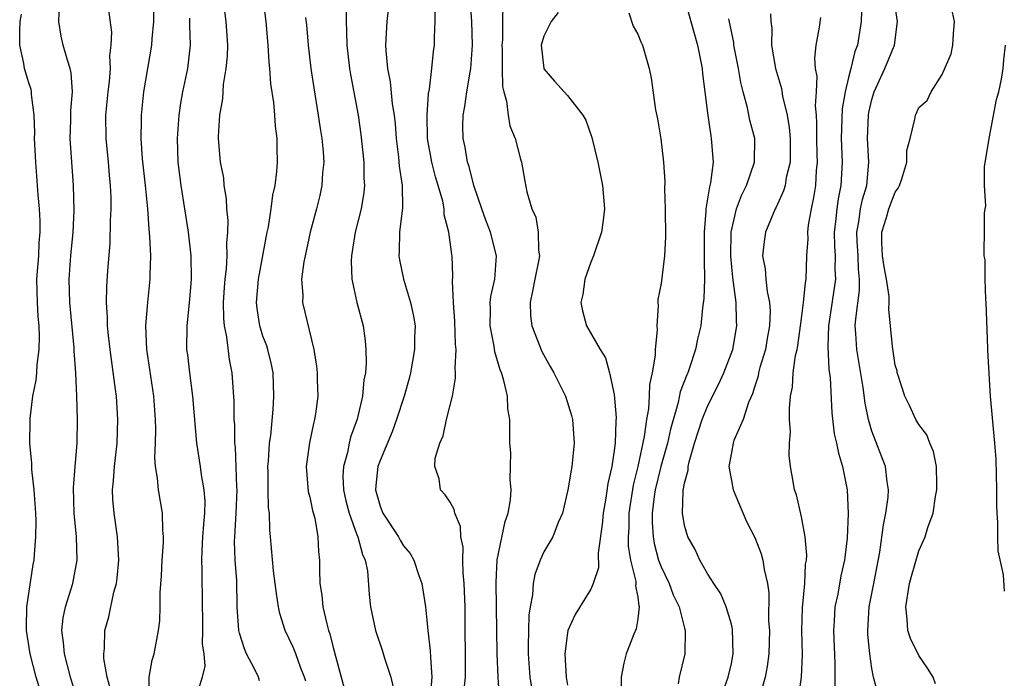
# Model space of a CAD drawing. Units: inches. Extents: x 2571000 to 2574000, y 1518000 to 1521000.
# Drawn here: x 2572592 to 2572676, y 1518249 to 1518305 of the extents above; entities that cross this region are included whole.
import ezdxf

# ---------------------------------------------------------------- set-up
doc = ezdxf.new("R2010")
doc.units = ezdxf.units.IN
doc.header["$MEASUREMENT"] = 0
doc.layers.add('LD25711518_2ft', color=254, linetype='Continuous')

msp = doc.modelspace()

# ---------------------------------------------------------------- linework, layer by layer
at = {"layer": 'LD25711518_2ft'}
for points, elevation in [([(2572612.691, 1518248.691), (2572612.618, 1518249), (2572612.287, 1518249.713), (2572611.599, 1518251), (2572611.416, 1518251.415), (2572611, 1518252.756), (2572610.937, 1518253), (2572610.807, 1518255), (2572610.753, 1518257.247), (2572610.615, 1518259), (2572610.58, 1518260.58), (2572610.591, 1518261), (2572610.723, 1518263), (2572610.785, 1518265), (2572610.762, 1518265.238), (2572610.649, 1518268.649), (2572610.602, 1518269), (2572610.586, 1518270.586), (2572610.55, 1518271), (2572610.537, 1518272.537), (2572610.361, 1518275), (2572610.136, 1518276.136), (2572609.927, 1518278.073), (2572609.72, 1518279), (2572609.651, 1518279.651), (2572609.631, 1518281), (2572609.709, 1518282.291), (2572609.767, 1518283), (2572609.886, 1518283.886), (2572609.945, 1518285), (2572609.913, 1518286.088), (2572609.997, 1518287), (2572610.023, 1518288.023), (2572609.917, 1518289), (2572609.889, 1518289.889), (2572609.696, 1518291), (2572609.65, 1518291.649), (2572609.377, 1518293), (2572609.191, 1518295), (2572609.192, 1518295.192), (2572609.313, 1518297), (2572609.585, 1518298.416), (2572609.626, 1518299.626), (2572609.867, 1518301), (2572609.965, 1518302.035), (2572609.989, 1518303), (2572609.867, 1518305), (2572609.594, 1518307)], 8062), ([(2572616.652, 1518248.652), (2572616.557, 1518249), (2572616.24, 1518249.76), (2572615.792, 1518251), (2572615.569, 1518251.569), (2572614.902, 1518253), (2572614.432, 1518254.432), (2572614.325, 1518255), (2572614.144, 1518256.144), (2572614.053, 1518257), (2572613.909, 1518258.091), (2572613.644, 1518261), (2572613.576, 1518261.576), (2572613.547, 1518263), (2572613.477, 1518263.477), (2572613.44, 1518265), (2572613.429, 1518266.571), (2572613.41, 1518267), (2572613.458, 1518267.458), (2572613.556, 1518269), (2572613.658, 1518269.658), (2572613.871, 1518271.871), (2572613.938, 1518273), (2572613.863, 1518275), (2572613.723, 1518275.723), (2572613.412, 1518277), (2572613.316, 1518277.316), (2572613, 1518278.141), (2572612.739, 1518279), (2572612.498, 1518280.498), (2572612.443, 1518281), (2572612.613, 1518283), (2572613.362, 1518287), (2572613.459, 1518287.459), (2572613.696, 1518289), (2572613.835, 1518290.165), (2572614.028, 1518291), (2572614.186, 1518292.186), (2572614.246, 1518293), (2572614.219, 1518294.219), (2572614.218, 1518295), (2572614.076, 1518296.076), (2572614.02, 1518297), (2572613.914, 1518298.086), (2572613.684, 1518299.684), (2572613.581, 1518301), (2572613.526, 1518301.526), (2572613.446, 1518303), (2572613.274, 1518305), (2572613.022, 1518307)], 8064), ([(2572633.188, 1518247.188), (2572633.077, 1518249), (2572632.991, 1518251), (2572632.956, 1518255), (2572632.911, 1518257.089), (2572633, 1518259.022), (2572633.69, 1518262.309), (2572633.948, 1518263), (2572634.143, 1518264.143), (2572634.201, 1518265), (2572634.114, 1518265.886), (2572634.162, 1518268.162), (2572634.089, 1518269), (2572634.085, 1518271), (2572633.921, 1518271.922), (2572633.872, 1518273), (2572633.541, 1518274.459), (2572633.366, 1518275), (2572633.252, 1518275.252), (2572632.791, 1518276.791), (2572632.735, 1518277.265), (2572632.399, 1518279), (2572632.419, 1518280.419), (2572632.411, 1518281), (2572632.474, 1518281.526), (2572632.791, 1518283), (2572632.957, 1518285), (2572632.444, 1518287), (2572632.039, 1518288.039), (2572631.689, 1518289), (2572631.006, 1518290.994), (2572630.612, 1518292.612), (2572630.479, 1518293), (2572630.269, 1518294.268), (2572630.096, 1518295), (2572630.08, 1518296.08), (2572630.091, 1518297), (2572630.243, 1518297.757), (2572630.402, 1518299), (2572630.681, 1518300.681), (2572630.749, 1518301), (2572630.907, 1518303), (2572630.828, 1518305), (2572630.683, 1518307)], 8074), ([(2572649.006, 1518307), (2572649.531, 1518305), (2572650.096, 1518303), (2572650.496, 1518301), (2572650.532, 1518300.532), (2572650.744, 1518299), (2572650.989, 1518296.988), (2572651.239, 1518295.238), (2572651.29, 1518295), (2572651.435, 1518293), (2572651.233, 1518291.234), (2572651.176, 1518291), (2572651.126, 1518290.873), (2572651, 1518290.026), (2572650.817, 1518289), (2572650.819, 1518288.819), (2572650.667, 1518287), (2572650.689, 1518285), (2572650.669, 1518284.669), (2572650.694, 1518283), (2572650.645, 1518281.355), (2572650.536, 1518280.536), (2572650.387, 1518279), (2572650.116, 1518277.885), (2572649.946, 1518277), (2572649.435, 1518275.435), (2572649.271, 1518275), (2572649.185, 1518274.815), (2572648.639, 1518273.361), (2572648.47, 1518272.47), (2572647.816, 1518270.184), (2572647.561, 1518269), (2572646.988, 1518267), (2572646.506, 1518265), (2572646.421, 1518264.421), (2572646.252, 1518263), (2572646.244, 1518262.244), (2572646.323, 1518261), (2572646.413, 1518260.413), (2572646.789, 1518259), (2572647, 1518258.428), (2572647.688, 1518257), (2572648.037, 1518256.037), (2572648.54, 1518255), (2572649, 1518253.177), (2572649.056, 1518253), (2572649.042, 1518251), (2572648.556, 1518249), (2572648.447, 1518248.447)], 8082), ([(2572597.586, 1518245.586), (2572596.556, 1518249), (2572596.041, 1518251), (2572595.968, 1518251.968), (2572595.821, 1518253), (2572595.941, 1518254.059), (2572596.13, 1518255), (2572596.769, 1518257), (2572597.14, 1518259), (2572597.071, 1518261), (2572596.883, 1518263), (2572596.822, 1518265.178), (2572596.956, 1518267), (2572597.126, 1518269), (2572597.164, 1518271), (2572597.098, 1518273), (2572597.012, 1518274.988), (2572596.873, 1518276.873), (2572596.872, 1518277.128), (2572596.495, 1518281), (2572596.436, 1518283), (2572596.597, 1518285), (2572596.799, 1518287), (2572596.877, 1518288.877), (2572596.829, 1518291), (2572596.535, 1518295), (2572596.588, 1518296.588), (2572596.585, 1518297.415), (2572596.722, 1518299), (2572596.618, 1518300.618), (2572596.527, 1518301), (2572596.3, 1518301.7), (2572595.948, 1518303), (2572595.76, 1518303.76), (2572595.568, 1518305), (2572595.635, 1518306.365)], 8054), ([(2572599.98, 1518247.98), (2572599.685, 1518249), (2572599.408, 1518250.592), (2572599.402, 1518251), (2572599.46, 1518251.46), (2572599.502, 1518253), (2572599.835, 1518254.165), (2572600.261, 1518256.261), (2572600.476, 1518257), (2572600.537, 1518257.463), (2572600.677, 1518259), (2572600.571, 1518261), (2572600.283, 1518263), (2572600.175, 1518264.175), (2572600.153, 1518265), (2572600.241, 1518265.759), (2572600.313, 1518267), (2572600.546, 1518269), (2572600.617, 1518271), (2572600.485, 1518273), (2572600.419, 1518273.581), (2572599.95, 1518277), (2572599.809, 1518278.191), (2572599.733, 1518279), (2572599.73, 1518279.73), (2572599.634, 1518281), (2572599.652, 1518282.348), (2572599.746, 1518283.746), (2572599.944, 1518286.055), (2572599.979, 1518287.979), (2572600.028, 1518289), (2572600.026, 1518289.974), (2572599.986, 1518291), (2572599.888, 1518291.888), (2572599.799, 1518293), (2572599.594, 1518295), (2572599.59, 1518297), (2572599.778, 1518299), (2572599.893, 1518299.893), (2572599.964, 1518301), (2572599.922, 1518302.078), (2572600.044, 1518303), (2572600.096, 1518304.096), (2572599.804, 1518306.196)], 8056), ([(2572603.247, 1518247.247), (2572603.28, 1518249), (2572603.541, 1518250.459), (2572603.716, 1518251), (2572604.089, 1518253), (2572604.183, 1518253.817), (2572604.219, 1518255), (2572604.228, 1518256.228), (2572604.345, 1518257.655), (2572604.396, 1518259), (2572604.497, 1518260.497), (2572604.508, 1518261), (2572604.451, 1518261.549), (2572604.432, 1518263), (2572604.07, 1518265), (2572604.001, 1518265.999), (2572603.822, 1518267), (2572603.765, 1518267.764), (2572603.818, 1518269), (2572603.846, 1518270.154), (2572603.826, 1518271), (2572603.685, 1518273), (2572603.082, 1518277), (2572602.997, 1518279), (2572603.16, 1518281), (2572603.368, 1518283), (2572603.363, 1518283.363), (2572603.409, 1518285), (2572603.349, 1518286.651), (2572603.276, 1518287.276), (2572603.173, 1518289), (2572602.971, 1518291), (2572602.715, 1518293.285), (2572602.602, 1518295), (2572602.628, 1518296.628), (2572602.621, 1518297), (2572602.816, 1518299), (2572603.519, 1518303), (2572603.538, 1518303.538), (2572603.672, 1518305), (2572603.666, 1518306.334)], 8058), ([(2572623.724, 1518306.277), (2572623.586, 1518305), (2572623.478, 1518303), (2572623.49, 1518302.51), (2572623.641, 1518301), (2572623.865, 1518299.865), (2572624.037, 1518297.963), (2572624.192, 1518297), (2572624.28, 1518296.28), (2572624.373, 1518295), (2572624.572, 1518293.427), (2572624.637, 1518292.637), (2572624.892, 1518291), (2572624.922, 1518289.078), (2572624.669, 1518287), (2572624.638, 1518285.362), (2572624.601, 1518285), (2572624.65, 1518284.649), (2572625.003, 1518283), (2572625.606, 1518281), (2572625.85, 1518279.85), (2572625.984, 1518279), (2572625.953, 1518278.048), (2572625.948, 1518277), (2572625.597, 1518275), (2572625.479, 1518274.521), (2572625.053, 1518273), (2572624.409, 1518271), (2572624.029, 1518269.971), (2572623, 1518267.523), (2572622.819, 1518267), (2572622.636, 1518265.364), (2572622.619, 1518265), (2572623, 1518263.603), (2572623.232, 1518263), (2572624.561, 1518261), (2572624.709, 1518260.709), (2572625, 1518260.227), (2572625.562, 1518259.562), (2572625.876, 1518259), (2572626.307, 1518257.693), (2572626.558, 1518257), (2572626.627, 1518256.627), (2572626.868, 1518255), (2572627, 1518253.885), (2572627.079, 1518253), (2572627.287, 1518251.286), (2572627.295, 1518250.704), (2572627.419, 1518249), (2572627.245, 1518247)], 8070), ([(2572630.221, 1518248.221), (2572630.299, 1518249), (2572630.258, 1518255), (2572630.182, 1518257), (2572630.086, 1518257.913), (2572630.068, 1518259), (2572630.095, 1518260.095), (2572629.886, 1518261), (2572629.878, 1518261.878), (2572629.399, 1518263), (2572629.335, 1518263.335), (2572629, 1518263.938), (2572628.568, 1518264.568), (2572628.162, 1518265), (2572628.043, 1518265.957), (2572627.678, 1518267), (2572627.708, 1518267.708), (2572628.093, 1518269), (2572628.381, 1518269.619), (2572628.68, 1518271), (2572629.179, 1518273), (2572629.456, 1518274.544), (2572629.45, 1518275), (2572629.401, 1518275.402), (2572629.493, 1518277), (2572629.438, 1518277.438), (2572629.386, 1518279.386), (2572629.258, 1518281), (2572629.179, 1518282.821), (2572629.217, 1518283.217), (2572629.149, 1518285), (2572629.119, 1518285.119), (2572628.88, 1518287), (2572628.481, 1518288.481), (2572628.465, 1518289), (2572628.35, 1518289.65), (2572627.969, 1518291), (2572627.737, 1518291.737), (2572627.418, 1518293), (2572627.057, 1518295), (2572627.015, 1518297), (2572627.147, 1518298.853), (2572627.227, 1518299.227), (2572627.422, 1518301), (2572627.559, 1518302.441), (2572627.652, 1518303), (2572627.644, 1518303.644), (2572627.707, 1518305), (2572627.707, 1518306.294)], 8072), ([(2572633.485, 1518306.515), (2572633.459, 1518305), (2572633.454, 1518303.454), (2572633.401, 1518303), (2572633.418, 1518302.582), (2572633.42, 1518301), (2572633.456, 1518299.456), (2572633.559, 1518299), (2572633.801, 1518298.199), (2572633.927, 1518297), (2572634.083, 1518296.083), (2572634.545, 1518295), (2572635, 1518293.252), (2572635.082, 1518293), (2572635.366, 1518291.366), (2572635.539, 1518290.461), (2572635.951, 1518289), (2572636.295, 1518288.295), (2572636.516, 1518287), (2572636.518, 1518285.482), (2572636.609, 1518285), (2572636.544, 1518284.544), (2572636.223, 1518283), (2572636.028, 1518281.972), (2572635.816, 1518281), (2572635.857, 1518279.858), (2572635.954, 1518279), (2572636.829, 1518276.829), (2572637.535, 1518275.534), (2572637.845, 1518275), (2572638.828, 1518273), (2572639.351, 1518271.351), (2572639.442, 1518271), (2572639.582, 1518269), (2572639.372, 1518267), (2572639.307, 1518266.693), (2572639.041, 1518265), (2572638.571, 1518263), (2572638.222, 1518262.222), (2572637.75, 1518261), (2572637, 1518259.698), (2572636.672, 1518259), (2572636.221, 1518257.779), (2572636.089, 1518257), (2572636.032, 1518256.032), (2572635.82, 1518255), (2572635.708, 1518254.292), (2572635.663, 1518253), (2572635.662, 1518251.662), (2572635.635, 1518251), (2572635.8, 1518249), (2572635.954, 1518247.954)], 8076), ([(2572665.531, 1518247.531), (2572665.149, 1518249), (2572665, 1518249.741), (2572664.822, 1518251), (2572664.657, 1518252.657), (2572664.643, 1518253), (2572664.775, 1518255), (2572665.174, 1518257), (2572665.677, 1518259.677), (2572665.983, 1518262.017), (2572666.204, 1518263), (2572666.392, 1518264.392), (2572666.426, 1518265), (2572666.309, 1518265.691), (2572666.163, 1518267), (2572665, 1518270.017), (2572664.707, 1518271), (2572664.417, 1518272.417), (2572664.267, 1518273.733), (2572663.717, 1518277), (2572663.643, 1518278.357), (2572663.589, 1518279), (2572663.62, 1518279.62), (2572663.945, 1518282.055), (2572663.953, 1518283), (2572663.861, 1518283.861), (2572663.819, 1518285), (2572663.742, 1518286.258), (2572663.715, 1518287), (2572663.89, 1518287.89), (2572664.03, 1518289), (2572664.202, 1518289.799), (2572664.563, 1518291), (2572664.736, 1518293), (2572664.63, 1518295), (2572664.709, 1518297), (2572664.752, 1518297.248), (2572665, 1518298.333), (2572665.199, 1518299), (2572666.117, 1518301), (2572666.927, 1518303), (2572667.186, 1518305), (2572667, 1518306.277)], 8092), ([(2572670.44, 1518248.44), (2572670.232, 1518249), (2572669.759, 1518249.759), (2572669, 1518250.848), (2572668.292, 1518252.292), (2572668.086, 1518253), (2572668.03, 1518253.97), (2572667.899, 1518255), (2572668.229, 1518257), (2572668.378, 1518257.622), (2572669, 1518259.786), (2572669.56, 1518261), (2572669.774, 1518261.774), (2572670.228, 1518263), (2572670.442, 1518264.442), (2572670.561, 1518265), (2572670.539, 1518265.461), (2572670.524, 1518267), (2572670.276, 1518268.276), (2572669.965, 1518269), (2572669.704, 1518269.704), (2572669, 1518270.571), (2572668.762, 1518271), (2572668.216, 1518272.217), (2572667.821, 1518273), (2572667.234, 1518274.765), (2572667.174, 1518275), (2572667.161, 1518275.16), (2572667, 1518275.649), (2572666.755, 1518277.244), (2572666.443, 1518280.443), (2572666.479, 1518281), (2572666.486, 1518281.514), (2572666.252, 1518283), (2572666.04, 1518284.04), (2572665.914, 1518285), (2572665.862, 1518286.138), (2572665.863, 1518287), (2572666.252, 1518288.253), (2572666.458, 1518289), (2572667, 1518290.427), (2572667.234, 1518290.766), (2572667.361, 1518291), (2572667.565, 1518291.565), (2572667.981, 1518293), (2572667.998, 1518294.001), (2572668.266, 1518295), (2572668.663, 1518296.662), (2572668.721, 1518297), (2572668.825, 1518297.175), (2572669, 1518297.666), (2572669.734, 1518298.266), (2572670.078, 1518299), (2572671, 1518300.49), (2572671.764, 1518302.236), (2572671.918, 1518303), (2572671.967, 1518303.967), (2572672.049, 1518305), (2572671.8, 1518306.2)], 8094), ([(2572594.893, 1518245), (2572593.63, 1518249), (2572593.106, 1518251), (2572592.802, 1518253), (2572592.79, 1518253.21), (2572592.831, 1518255), (2572593.377, 1518258.623), (2572593.458, 1518259), (2572593.473, 1518259.473), (2572593.613, 1518261), (2572593.633, 1518262.367), (2572593.598, 1518263), (2572593.46, 1518265), (2572593.273, 1518266.727), (2572593.263, 1518267.263), (2572593.101, 1518269), (2572593.103, 1518270.897), (2572593.111, 1518271.111), (2572593.35, 1518273), (2572593.633, 1518274.367), (2572593.685, 1518275), (2572593.715, 1518275.715), (2572593.888, 1518277), (2572593.914, 1518278.086), (2572593.872, 1518279), (2572593.796, 1518279.796), (2572593.733, 1518281), (2572593.696, 1518283), (2572593.845, 1518285), (2572593.887, 1518286.113), (2572593.975, 1518287), (2572593.975, 1518287.975), (2572593.913, 1518289), (2572593.799, 1518290.202), (2572593.588, 1518293), (2572593.5, 1518295), (2572593.506, 1518295.506), (2572593.467, 1518297), (2572593.237, 1518298.763), (2572593.232, 1518299), (2572593.192, 1518299.192), (2572593, 1518299.767), (2572592.645, 1518301), (2572592.572, 1518301.428), (2572592.227, 1518303), (2572592.222, 1518304.222), (2572592.26, 1518305), (2572592.372, 1518305.628)], 8052), ([(2572606.716, 1518305.284), (2572606.729, 1518305), (2572606.72, 1518304.72), (2572606.789, 1518303), (2572606.544, 1518301), (2572606.129, 1518299), (2572605.956, 1518298.044), (2572605.805, 1518297), (2572605.663, 1518295), (2572605.733, 1518293), (2572605.989, 1518291), (2572606.617, 1518287), (2572606.845, 1518285), (2572606.87, 1518283), (2572606.734, 1518281.267), (2572606.5, 1518279), (2572606.481, 1518277), (2572606.548, 1518276.549), (2572606.713, 1518275), (2572606.977, 1518273), (2572607.323, 1518269), (2572607.635, 1518267), (2572607.728, 1518266.272), (2572607.955, 1518265), (2572608.022, 1518264.022), (2572608.007, 1518263), (2572607.915, 1518262.085), (2572607.847, 1518261), (2572607.782, 1518259.782), (2572607.76, 1518259), (2572607.792, 1518258.208), (2572607.816, 1518255), (2572607.837, 1518254.163), (2572607.846, 1518253), (2572607.82, 1518251.82), (2572607.947, 1518251), (2572608.044, 1518249.956), (2572607.817, 1518249), (2572607.265, 1518247.265)], 8060), ([(2572616.644, 1518305.356), (2572616.714, 1518304.714), (2572616.856, 1518303), (2572617.088, 1518301), (2572617.33, 1518299.33), (2572617.719, 1518297), (2572617.881, 1518295.881), (2572618.026, 1518295), (2572618.134, 1518293.866), (2572618.185, 1518293), (2572618.095, 1518292.095), (2572618.036, 1518291), (2572617.85, 1518290.15), (2572617.573, 1518289), (2572617.03, 1518287), (2572616.59, 1518285), (2572616.488, 1518284.488), (2572616.304, 1518283), (2572616.401, 1518281.599), (2572616.38, 1518281), (2572617.354, 1518277), (2572617.577, 1518275.577), (2572617.632, 1518275), (2572617.635, 1518274.365), (2572617.678, 1518273), (2572617.491, 1518271.491), (2572617.413, 1518271), (2572617.318, 1518270.681), (2572616.967, 1518269.033), (2572616.679, 1518267), (2572616.87, 1518264.87), (2572617, 1518264.387), (2572617.242, 1518263.242), (2572617.421, 1518262.578), (2572617.699, 1518261), (2572617.749, 1518259.749), (2572617.831, 1518259), (2572617.832, 1518258.168), (2572617.865, 1518257), (2572618.016, 1518256.016), (2572618.11, 1518255), (2572618.446, 1518253.554), (2572618.603, 1518253), (2572618.709, 1518252.709), (2572619, 1518251.538), (2572620.222, 1518247)], 8066), ([(2572620.106, 1518305.895), (2572620.103, 1518305), (2572620.145, 1518304.145), (2572620.15, 1518303), (2572620.39, 1518301), (2572620.475, 1518300.475), (2572621.121, 1518297), (2572621.364, 1518295.364), (2572621.622, 1518293), (2572621.626, 1518291.626), (2572621.665, 1518291), (2572621.609, 1518290.391), (2572621.38, 1518289), (2572620.881, 1518287), (2572620.627, 1518285.373), (2572620.55, 1518285), (2572620.532, 1518284.532), (2572620.6, 1518283), (2572621.025, 1518281), (2572621.546, 1518279), (2572621.735, 1518277.736), (2572621.798, 1518277), (2572621.824, 1518275.824), (2572621.75, 1518275), (2572621.611, 1518274.389), (2572621.49, 1518273), (2572621.031, 1518271.031), (2572620.488, 1518269.512), (2572620.361, 1518269), (2572620.206, 1518268.206), (2572619.87, 1518267), (2572619.832, 1518266.168), (2572619.87, 1518265), (2572620.073, 1518264.073), (2572620.353, 1518263), (2572621, 1518261.253), (2572621.108, 1518261), (2572621.487, 1518259.487), (2572621.73, 1518259), (2572621.917, 1518258.084), (2572622.067, 1518256.067), (2572622.194, 1518255), (2572622.614, 1518253), (2572623.216, 1518251.216), (2572623.386, 1518250.614), (2572623.912, 1518249), (2572624.116, 1518248.116)], 8068), ([(2572638.212, 1518305.788), (2572637.615, 1518305), (2572637, 1518303.762), (2572636.771, 1518303), (2572636.981, 1518301), (2572637, 1518300.957), (2572637.898, 1518299.898), (2572639, 1518298.688), (2572640.329, 1518297), (2572640.574, 1518296.574), (2572641.094, 1518295.094), (2572641.604, 1518293), (2572641.84, 1518291.84), (2572641.999, 1518291), (2572642.164, 1518289), (2572642.049, 1518288.049), (2572641.898, 1518287), (2572641.222, 1518285), (2572641, 1518284.446), (2572640.491, 1518283), (2572640.314, 1518281.686), (2572640.135, 1518281), (2572640.286, 1518280.286), (2572640.64, 1518279), (2572641.795, 1518277), (2572642.267, 1518276.266), (2572642.602, 1518275), (2572643, 1518273.136), (2572643.173, 1518271.173), (2572643.142, 1518270.859), (2572643.084, 1518269), (2572643, 1518268.366), (2572642.783, 1518267), (2572642.466, 1518265.534), (2572642.286, 1518264.286), (2572642.057, 1518263), (2572641.968, 1518262.032), (2572641.623, 1518259.623), (2572641.644, 1518258.356), (2572641.212, 1518257), (2572641, 1518256.533), (2572639.657, 1518254.344), (2572639.041, 1518253), (2572639, 1518252.781), (2572638.782, 1518251), (2572638.897, 1518249), (2572639, 1518248.327)], 8078), ([(2572644.259, 1518305.741), (2572644.607, 1518304.608), (2572645, 1518303.916), (2572645.272, 1518303.272), (2572645.407, 1518303), (2572645.983, 1518301), (2572646.167, 1518300.167), (2572646.524, 1518297.476), (2572646.681, 1518296.681), (2572646.973, 1518294.973), (2572647.207, 1518293), (2572647.308, 1518291.308), (2572647.297, 1518290.703), (2572647.348, 1518289), (2572647.377, 1518286.622), (2572647.303, 1518285), (2572647, 1518282.642), (2572646.73, 1518281.27), (2572646.72, 1518281), (2572646.753, 1518280.753), (2572646.626, 1518279), (2572646.66, 1518278.659), (2572646.506, 1518277), (2572646.501, 1518276.501), (2572646.234, 1518275), (2572646.002, 1518273.998), (2572645.971, 1518273), (2572645.915, 1518271.915), (2572645.753, 1518271), (2572645.56, 1518269.56), (2572645.001, 1518267.001), (2572644.605, 1518265.395), (2572644.256, 1518263), (2572644.244, 1518261.756), (2572644.189, 1518261), (2572644.198, 1518260.198), (2572644.401, 1518259), (2572644.837, 1518257.162), (2572644.84, 1518257), (2572644.814, 1518256.814), (2572645, 1518255.841), (2572645.091, 1518255.091), (2572645.128, 1518255), (2572645, 1518253.973), (2572644.868, 1518253.132), (2572644.669, 1518252.67), (2572644.032, 1518251), (2572643.806, 1518250.195), (2572643.585, 1518249), (2572643.59, 1518247.591)], 8080), ([(2572656.351, 1518305.649), (2572656.369, 1518305), (2572656.445, 1518304.445), (2572656.425, 1518303), (2572656.771, 1518301), (2572657.275, 1518299.275), (2572657.375, 1518298.625), (2572657.773, 1518297), (2572657.952, 1518295.952), (2572658.02, 1518295), (2572658.03, 1518293.97), (2572658.012, 1518293), (2572657.688, 1518291.688), (2572657.588, 1518291), (2572657.467, 1518290.533), (2572656.84, 1518289.16), (2572656.742, 1518289), (2572655.91, 1518287), (2572655.79, 1518286.21), (2572655.675, 1518285), (2572655.879, 1518283.879), (2572655.942, 1518283), (2572656.056, 1518281.944), (2572656.256, 1518281), (2572656.306, 1518280.306), (2572656.271, 1518279), (2572656.07, 1518277.93), (2572655.916, 1518277), (2572655.442, 1518275.442), (2572655.328, 1518275), (2572655.281, 1518274.719), (2572655, 1518273.872), (2572654.799, 1518273.201), (2572654.469, 1518272.469), (2572653.996, 1518271), (2572653.227, 1518269.227), (2572653.153, 1518269), (2572653, 1518268.207), (2572652.798, 1518267), (2572653, 1518265.815), (2572653.167, 1518265), (2572654.302, 1518262.302), (2572655, 1518260.928), (2572655.544, 1518259.545), (2572655.703, 1518259), (2572655.806, 1518258.194), (2572656.085, 1518257), (2572656.206, 1518256.206), (2572656.184, 1518253.817), (2572656.245, 1518253), (2572656.21, 1518251), (2572656.072, 1518249.928), (2572655.885, 1518249), (2572655.421, 1518247.421)], 8086), ([(2572658.708, 1518247), (2572658.984, 1518249.016), (2572659.073, 1518250.927), (2572659.024, 1518253), (2572659.08, 1518254.921), (2572659.274, 1518257), (2572659.342, 1518258.658), (2572659.406, 1518259), (2572659.436, 1518259.436), (2572659.3, 1518261), (2572659, 1518262.688), (2572658.566, 1518264.566), (2572658.407, 1518265), (2572658.291, 1518265.709), (2572658.044, 1518267), (2572657.925, 1518267.925), (2572657.959, 1518269), (2572658.046, 1518269.954), (2572657.98, 1518271), (2572657.965, 1518271.965), (2572658.058, 1518273), (2572658.218, 1518273.782), (2572658.292, 1518275), (2572658.491, 1518276.491), (2572658.616, 1518277), (2572658.677, 1518277.323), (2572659, 1518279.653), (2572659.177, 1518281), (2572659.322, 1518282.678), (2572659.387, 1518283), (2572659.449, 1518285), (2572659.548, 1518286.452), (2572659.533, 1518287), (2572659.603, 1518287.602), (2572659.834, 1518289), (2572660.033, 1518289.967), (2572660.21, 1518291), (2572660.272, 1518292.273), (2572660.349, 1518293), (2572660.344, 1518293.656), (2572660.293, 1518295), (2572660.311, 1518296.311), (2572660.267, 1518297), (2572660.186, 1518297.814), (2572660.267, 1518299), (2572660.32, 1518300.32), (2572660.196, 1518301), (2572660.134, 1518301.866), (2572660.242, 1518303), (2572660.524, 1518304.524), (2572660.65, 1518305.35)], 8088), ([(2572664.119, 1518305.881), (2572664.099, 1518305), (2572663.772, 1518303), (2572663.546, 1518302.454), (2572663.207, 1518301), (2572663, 1518300.215), (2572662.728, 1518299), (2572662.466, 1518297.534), (2572662.375, 1518295), (2572662.47, 1518293), (2572662.365, 1518291), (2572662.126, 1518289.874), (2572661.999, 1518289), (2572661.899, 1518287.899), (2572661.795, 1518287), (2572661.82, 1518285.82), (2572661.874, 1518285), (2572661.849, 1518283.848), (2572661.884, 1518283), (2572661.784, 1518282.216), (2572661.29, 1518279), (2572661.237, 1518277.237), (2572661.325, 1518275.324), (2572661.434, 1518274.566), (2572661.577, 1518271.577), (2572661.796, 1518269.796), (2572661.977, 1518269), (2572662.14, 1518268.14), (2572662.498, 1518267), (2572662.901, 1518265), (2572662.981, 1518262.981), (2572662.883, 1518260.884), (2572662.664, 1518259), (2572662.353, 1518257.647), (2572662.082, 1518256.082), (2572661.843, 1518255), (2572661.778, 1518253.778), (2572661.712, 1518253), (2572661.836, 1518250.164), (2572661.851, 1518249), (2572661.839, 1518247.839)], 8090), ([(2572652.018, 1518247), (2572652.718, 1518249), (2572653, 1518250.181), (2572653.167, 1518251), (2572653.11, 1518253.11), (2572653, 1518253.519), (2572652.551, 1518255), (2572652.107, 1518256.107), (2572651.497, 1518257), (2572651, 1518257.795), (2572650.306, 1518259), (2572649.913, 1518259.912), (2572649.273, 1518261), (2572649, 1518261.944), (2572648.833, 1518263), (2572648.877, 1518264.877), (2572648.895, 1518265), (2572648.92, 1518265.08), (2572649, 1518265.569), (2572649.311, 1518266.689), (2572649.308, 1518267), (2572649.386, 1518267.386), (2572649.86, 1518269), (2572650.515, 1518271), (2572651, 1518272.198), (2572651.939, 1518274.061), (2572652.352, 1518275), (2572653.122, 1518277), (2572653.479, 1518279), (2572653.448, 1518279.448), (2572653.404, 1518281), (2572653.128, 1518283.128), (2572652.951, 1518284.95), (2572652.974, 1518287), (2572653.441, 1518289), (2572653.858, 1518290.142), (2572654.294, 1518291), (2572654.99, 1518293), (2572654.995, 1518295), (2572654.586, 1518296.586), (2572654.379, 1518297.621), (2572654.009, 1518299), (2572653.809, 1518299.809), (2572653.607, 1518301), (2572653.224, 1518303), (2572653.203, 1518303.203), (2572652.777, 1518305.223)], 8084), ([(2572676.34, 1518256.34), (2572676.255, 1518257.745), (2572675.801, 1518259.802), (2572675.771, 1518261), (2572675.773, 1518262.227), (2572675.696, 1518263), (2572675.671, 1518263.671), (2572675.676, 1518265), (2572675.61, 1518267.611), (2572675.515, 1518269), (2572675.128, 1518273), (2572674.894, 1518276.894), (2572674.9, 1518277.1), (2572674.759, 1518281), (2572674.721, 1518281.279), (2572674.671, 1518283), (2572674.664, 1518284.664), (2572674.597, 1518285), (2572674.58, 1518285.42), (2572674.634, 1518287), (2572674.625, 1518288.625), (2572674.676, 1518289), (2572674.74, 1518289.26), (2572674.629, 1518291), (2572674.612, 1518292.612), (2572674.737, 1518293.263), (2572675.006, 1518295), (2572675.651, 1518298.349), (2572675.853, 1518299), (2572676.082, 1518300.083), (2572676.22, 1518301), (2572676.277, 1518301.723), (2572676.408, 1518303)], 8096)]:
    msp.add_lwpolyline(points, dxfattribs=dict(at, elevation=elevation))

doc.saveas('drawing.dxf')
